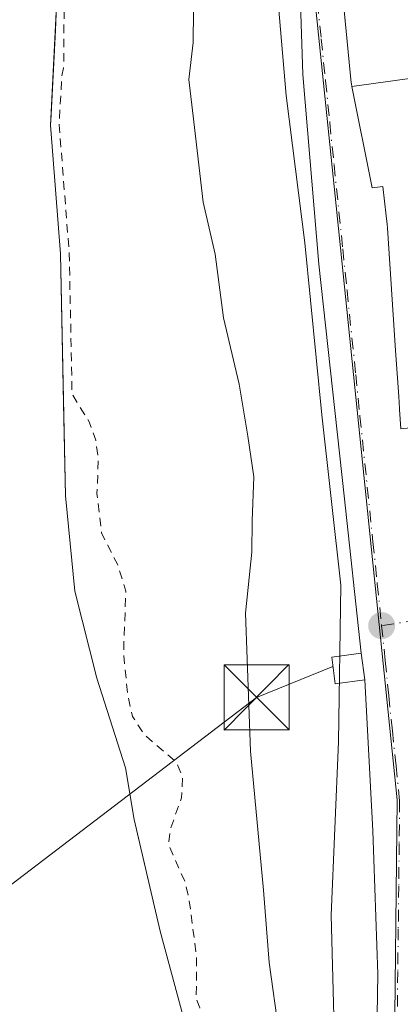
# Model space of a CAD drawing. Units: metres. Extents: x 638472 to 641939, y 4713620 to 4716002.
# Drawn here: x 640657 to 640701, y 4715084 to 4715198 of the extents above; entities that cross this region are included whole.
import ezdxf

# ---------------------------------------------------------------- set-up
doc = ezdxf.new("R2010")
doc.units = ezdxf.units.M
doc.header["$MEASUREMENT"] = 0
doc.linetypes.add('DGN Style 2', pattern=[1.6480167562047852, 0.988810053722871, -0.6592067024819142])
doc.linetypes.add('DGN Style 4', pattern=[2.6384748266838614, 1.318413404963828, -0.6592067024819142, 0.001648016756204785, -0.6592067024819142])
for name, color, linetype, lineweight in [('Arbolado forestal CxS', 92, 'Continuous', 0), ('Corriente natural Cxs', 4, 'Continuous', 13), ('Curva de nivel auxiliar', 30, 'DGN Style 2', 0), ('Curva de nivel normal', 30, 'Continuous', 0), ('Edificación Cxs', 1, 'Continuous', 13), ('Espacio natural protegido', 121, 'Continuous', 13), ('Espacio natural protegido CxS', 121, 'Continuous', 0), ('Instalación de energía eléctrica Cxs', 135, 'Continuous', 0), ('Instalación de tratamiento de aguas CxS', 135, 'Continuous', 0), ('Núcleo urbano CxS', 7, 'Continuous', 0), ('Pastizal CxS', 92, 'Continuous', 0), ('Punto de cota en terreno', 7, 'Continuous', 0), ('Suelo desnudo CxS', 253, 'Continuous', 0), ('Tendido', 6, 'Continuous', 0), ('Torre de tendido puntual', 7, 'Continuous', 0), ('Vía urbana Cxs', 4, 'Continuous', 0), ('Vía urbana eje', 4, 'DGN Style 4', 0)]:
    doc.layers.add(name, color=color, linetype=linetype, lineweight=lineweight)

# ---------------------------------------------------------------- blocks, each defined once
blk = doc.blocks.new('*U16')
at = {"layer": 'Arbolado forestal CxS', "color": 92, "linetype": 'Continuous', "lineweight": 0}
for points in [[(640675.8800999997, 4715083.040100001, 392.2909000000073), (640673.2401000002, 4715092.720100001, 392.1897999999928), (640672.7061999999, 4715095.045100001, 392.1454999999987), (640670.2801000001, 4715105.610099999, 392.0191999999952), (640669.2701000003, 4715111.5601, 392.1368999999977), (640665.9801000003, 4715121.880100001, 391.9820000000037), (640663.4301000005, 4715131.9301, 391.7050000000018), (640662.3400999998, 4715142.920100001, 391.874100000001), (640662.1299000002, 4715153.581300001, 392.3999999999942), (640661.7901, 4715170.8101, 392.4183000000049), (640660.6300999997, 4715185.6501, 391.7713999999978), (640660.6909999996, 4715186.8485, 391.7081999999937), (640660.6913000002, 4715186.855799999, 391.7078000000038), (640661.1853, 4715196.579600001, 391.6245000000054), (640661.3300999999, 4715199.4301, 391.6647999999986)], [(640689.5469000004, 4715215.0637, 396.6926999999997), (640694.0113000004, 4715171.515100001, 396.5749000000069), (640698.4845000004, 4715128.0603, 396.6768000000012), (640700.5648999996, 4715107.862700001, 396.5105999999942), (640699.8605000004, 4715043.9277, 396.6840999999986)]]:
    blk.add_polyline3d(points, dxfattribs=at)
blk = doc.blocks.new('*U23')
at = {"layer": 'Suelo desnudo CxS', "color": 253, "linetype": 'Continuous', "lineweight": 0}
blk.add_polyline3d([(640661.3300999999, 4715199.4301, 391.6647999999986), (640661.1853, 4715196.579600001, 391.6245000000054), (640660.6913000002, 4715186.855799999, 391.7078000000038), (640660.6909999996, 4715186.8485, 391.7081999999937), (640660.6300999997, 4715185.6501, 391.7713999999978), (640661.7901, 4715170.8101, 392.4183000000049), (640662.1299000002, 4715153.581300001, 392.3999999999942), (640662.3400999998, 4715142.920100001, 391.874100000001), (640663.4301000005, 4715131.9301, 391.7050000000018), (640665.9801000003, 4715121.880100001, 391.9820000000037), (640669.2701000003, 4715111.5601, 392.1368999999977), (640670.2801000001, 4715105.610099999, 392.0191999999952), (640672.7061999999, 4715095.045100001, 392.1454999999987), (640673.2401000002, 4715092.720100001, 392.1897999999928), (640675.8800999997, 4715083.040100001, 392.2909000000073)], dxfattribs=at)
blk = doc.blocks.new('*U24')
at = {"layer": 'Corriente natural Cxs', "color": 4, "linetype": 'Continuous', "lineweight": 13}
blk.add_polyline3d([(640607.6001000004, 4715289.0101, 392.8644000000059), (640678.0401, 4715269.280099999, 391.5927999999985), (640677.0100999996, 4715262.170100001, 391.5492999999988), (640672.9200999998, 4715248.620100001, 391.5835999999982), (640665.5100999996, 4715229.870100001, 391.5994999999967), (640663.9501, 4715224.4301, 391.8842000000004), (640663.0401, 4715218.1801, 391.4094000000041), (640662.1401000004, 4715205.770099999, 391.8653999999952), (640661.3300999999, 4715199.4301, 391.6647999999986), (640660.6300999997, 4715185.6501, 391.7713999999978), (640661.7901, 4715170.8101, 392.4183000000049), (640662.3400999998, 4715142.920100001, 391.874100000001), (640663.4301000005, 4715131.9301, 391.7050000000018), (640665.9801000003, 4715121.880100001, 391.9820000000037), (640669.2701000003, 4715111.5601, 392.1368999999977), (640670.2801000001, 4715105.610099999, 392.0191999999952), (640673.2401000002, 4715092.720100001, 392.1897999999928), (640675.8800999997, 4715083.040100001, 392.2909000000073)], dxfattribs=at)
blk = doc.blocks.new('*U26')
at = {"layer": 'Espacio natural protegido CxS', "color": 121, "linetype": 'Continuous', "lineweight": 0, "flags": 128}
blk.add_lwpolyline([(640719.1880999992, 4715353.442100001), (640711.9947000007, 4715339.374399999), (640705.6694999991, 4715323.678600002), (640701.0800999998, 4715311.586799999), (640698.9718999997, 4715301.3547), (640696.6147000003, 4715292.518899999), (640694.3747000007, 4715281.383099998), (640692.2344999996, 4715272.639100002), (640689.6974000003, 4715266.695300001), (640688.541099999, 4715262.3243), (640687.371899999, 4715245.2615), (640686.2484999989, 4715226.037699999), (640686.1101000007, 4715208.359899999), (640687.7867000012, 4715189.063100001), (640689.9234999998, 4715172.064300001), (640691.8651000002, 4715152.2646), (640694.0576999997, 4715132.596699999), (640693.8004999993, 4715114.5339), (640692.9470999994, 4715094.553300001), (640693.5296999996, 4715072.8195)], dxfattribs=at)
blk = doc.blocks.new('5PATER')
at = {"layer": 'Pastizal CxS', "linetype": 'Continuous', "lineweight": 0}
h = blk.add_hatch(color=51, dxfattribs=at)
edge = h.paths.add_edge_path()
edge.add_ellipse((0, 0), major_axis=(-0.1095731443231308, -0.1110710700762829), ratio=0.9994222409660322, start_angle=0, end_angle=360)
blk = doc.blocks.new('*U36')
at = {"layer": 'Vía urbana Cxs', "color": 4, "linetype": 'Continuous', "lineweight": 0}
for points in [[(640693.8757999997, 4715204.863, 406.2538000000059), (640695.2660999997, 4715190.533700001, 404.1573000000063), (640695.2801000001, 4715190.390100001, 404.0700999999972), (640695.3376000002, 4715190.1041, 403.9444999999978), (640697.6901000004, 4715178.4101, 400.5776000000042), (640698.9200999998, 4715178.5701, 401.3564000000042), (640699.2938999999, 4715175.181299999, 400.6671000000061), (640699.4001000002, 4715174.220100001, 400.618100000007), (640699.4303000001, 4715173.769900001, 400.5834999999934), (640700.3797000004, 4715159.652899999, 401.5393999999943), (640700.7352999998, 4715154.3651, 403.874100000001), (640700.8290999997, 4715152.9703, 404.8776000000071), (640700.8360000001, 4715152.868899999, 404.9487999999984), (640700.9872000003, 4715150.6187, 406.0215999999928)], [(640697.8367999997, 4715056.818299999, 402.7168999999994), (640698.3130000001, 4715087.774599999, 406.3031000000047), (640697.7573999995, 4715104.284600001, 405.1753000000026), (640696.8201000001, 4715121.710100001, 400.381899999993), (640696.4200999998, 4715124.770099999, 402.0553999999975), (640694.4501, 4715142.913899999, 410.1132000000071), (640691.5396999996, 4715169.636800001, 403.8622000000032), (640689.6875999998, 4715191.465, 398.4704999999958), (640689.2378000002, 4715205.540899999, 405.8470999999991)]]:
    blk.add_polyline3d(points, dxfattribs=at)
blk = doc.blocks.new('5TTEND')
at = {"layer": 'Instalación de tratamiento de aguas CxS', "color": 7, "linetype": 'Continuous', "lineweight": 0}
for p, q in [((-0.375, 0.3754), (0.375, -0.3746)), ((0.3720000000000001, 0.3784000000000001), (-0.3720000000000001, -0.3776))]:
    blk.add_line(p, q, dxfattribs=at)
at = {"layer": 'Instalación de tratamiento de aguas CxS', "color": 7, "linetype": 'Continuous', "lineweight": 0, "flags": 128}
blk.add_lwpolyline([(-0.375, -0.3746), (0.375, -0.3746), (0.375, 0.3754), (-0.375, 0.3754), (-0.3720000000000001, -0.3776)], dxfattribs=at)

msp = doc.modelspace()

# ---------------------------------------------------------------- linework, layer by layer
at = {"layer": 'Arbolado forestal CxS', "color": 92, "linetype": 'Continuous', "lineweight": 0}
for points in [[(640677.6984999999, 4715266.921900001, 391.6356999999989), (640677.0100999996, 4715262.170100001, 391.5492999999988), (640672.9200999998, 4715248.620100001, 391.5835999999982), (640665.5100999996, 4715229.870100001, 391.5994999999967), (640663.9501, 4715224.4301, 391.8842000000004), (640663.0401, 4715218.1801, 391.4094000000041), (640662.1401000004, 4715205.770099999, 391.8653999999952), (640661.3300999999, 4715199.4301, 391.6647999999986), (640661.1853, 4715196.579600001, 391.6245000000054), (640660.6913000002, 4715186.855799999, 391.7078000000038), (640660.6909999996, 4715186.8485, 391.7081999999937), (640660.6300999997, 4715185.6501, 391.7713999999978), (640661.7901, 4715170.8101, 392.4183000000049), (640662.1299000002, 4715153.581300001, 392.3999999999942), (640662.3400999998, 4715142.920100001, 391.874100000001), (640663.4301000005, 4715131.9301, 391.7050000000018), (640665.9801000003, 4715121.880100001, 391.9820000000037), (640669.2701000003, 4715111.5601, 392.1368999999977), (640670.2801000001, 4715105.610099999, 392.0191999999952), (640672.7061999999, 4715095.045100001, 392.1454999999987), (640673.2401000002, 4715092.720100001, 392.1897999999928), (640675.8800999997, 4715083.040100001, 392.2909000000073)], [(640693.9703000003, 4715262.265699999, 395.6756000000024), (640693.5932999998, 4715260.554099999, 395.229800000001), (640689.5469000004, 4715215.0637, 396.6926999999997), (640694.0113000004, 4715171.515100001, 396.5749000000069), (640698.4845000004, 4715128.0603, 396.6768000000012), (640700.5648999996, 4715107.862700001, 396.5105999999942), (640699.8605000004, 4715043.9277, 396.6840999999986), (640698.9552999996, 4715032.196699999, 396.5678000000044)]]:
    msp.add_polyline3d(points, dxfattribs=at)
at = {"layer": 'Corriente natural Cxs', "color": 4, "linetype": 'Continuous', "lineweight": 13}
msp.add_polyline3d([(640678.0401, 4715269.280099999, 391.5927999999985), (640677.0100999996, 4715262.170100001, 391.5492999999988), (640672.9200999998, 4715248.620100001, 391.5835999999982), (640665.5100999996, 4715229.870100001, 391.5994999999967), (640663.9501, 4715224.4301, 391.8842000000004), (640663.0401, 4715218.1801, 391.4094000000041), (640662.1401000004, 4715205.770099999, 391.8653999999952), (640661.3300999999, 4715199.4301, 391.6647999999986), (640660.6300999997, 4715185.6501, 391.7713999999978), (640661.7901, 4715170.8101, 392.4183000000049), (640662.3400999998, 4715142.920100001, 391.874100000001), (640663.4301000005, 4715131.9301, 391.7050000000018), (640665.9801000003, 4715121.880100001, 391.9820000000037), (640669.2701000003, 4715111.5601, 392.1368999999977), (640670.2801000001, 4715105.610099999, 392.0191999999952), (640673.2401000002, 4715092.720100001, 392.1897999999928), (640675.8800999997, 4715083.040100001, 392.2909000000073)], dxfattribs=at)
at = {"layer": 'Curva de nivel auxiliar', "color": 30, "linetype": 'DGN Style 2', "lineweight": 0, "elevation": 392.5000000000001, "flags": 128}
msp.add_lwpolyline([(640663.5999999996, 4715213.620100001), (640662.2400000002, 4715205.370100001), (640662.1399999997, 4715192.270099999), (640661.9153000005, 4715191.239700001), (640661.6321, 4715185.663899999), (640662.7871000003, 4715170.8881), (640662.7899000002, 4715170.8299), (640663.1096000001, 4715154.6165), (640665.0800000001, 4715151.4301), (640665.8499999996, 4715149.340100001), (640666.1299999999, 4715147.030099999), (640665.9800000006, 4715143.170100001), (640666.5, 4715138.630100001), (640668.3700000001, 4715134.950099999), (640669.2999999998, 4715131.920100001), (640669.04, 4715124.790100001), (640669.5099999999, 4715120.050100001), (640670.0700000003, 4715117.4901), (640671.3700000001, 4715115.440099999), (640675.1299999999, 4715112.210100001), (640675.8200000003, 4715110.600099999), (640675.7300000006, 4715108.100099999), (640674.4100000003, 4715104.450099999), (640674.2199999997, 4715102.690099999), (640676.0800000001, 4715098.5001), (640676.5499999998, 4715096.6801), (640677.4400000004, 4715089.8201), (640677.4199999999, 4715084.9001), (640677.8099999997, 4715083.880100001), (640679.8099999997, 4715081.140100001), (640680.6699999999, 4715078.3301), (640681.2199999997, 4715064.0801), (640681.1600000003, 4715055.8101), (640682.0099999999, 4715050.140100001), (640682.5599999997, 4715041.3301), (640684.2000000002, 4715028.460100001), (640684.1299999999, 4715025.8101), (640682.9500000002, 4715020.020099999), (640682.7599999999, 4715009.350099999), (640678.7599999999, 4714993.170100001), (640677.7800000003, 4714984.440099999), (640677.7000000002, 4714979.2301), (640678.4000000004, 4714973.4801), (640678.3099999997, 4714965.440099999), (640678.9500000002, 4714949.5701), (640682.4600000001, 4714935.540100001), (640683.0099999999, 4714930.2401), (640683.2400000002, 4714921.8301), (640685.6699999999, 4714911.950099999), (640688.1500000004, 4714903.960100001), (640689.2599999999, 4714896.100099999), (640691.7400000002, 4714886.120100001), (640692.1100000005, 4714878.0001), (640693.0199999996, 4714871.550100001), (640693.7699999996, 4714859.9901), (640693.6200000001, 4714851.200099999), (640694.4800000006, 4714845.9101), (640696.0999999996, 4714839.290100001), (640696.1299999999, 4714829.960100001), (640698.0499999998, 4714818.190099999), (640697.8700000001, 4714809.040100001), (640698.3499999996, 4714806.380100001), (640699.8799999999, 4714801.380100001), (640700.5099999999, 4714792.860099999), (640701.8899999997, 4714783.4101), (640706.1500000004, 4714769.970100001), (640707.7800000003, 4714763.3301), (640710.4600000001, 4714742.840100001), (640712.7400000002, 4714737.540100001), (640713.7800000003, 4714731.5601), (640716.2100000001, 4714726.380100001), (640718.4800000006, 4714719.280099999), (640719.4199999999, 4714710.700099999), (640722.3499999996, 4714700.190099999), (640724.2999999998, 4714686.890100001), (640728.0800000001, 4714677.380100001), (640729.5700000003, 4714671.590100001), (640732.3300000001, 4714664.7301), (640733.0899999999, 4714661.620100001), (640734.25, 4714653.300100001), (640737.7300000006, 4714641.530099999), (640737.8499999996, 4714638.600099999), (640736.6699999999, 4714633.840100001), (640736.3200000003, 4714630.4101), (640736.1799999997, 4714622.040100001), (640736.5899999999, 4714618.630100001), (640737.4199999999, 4714616.0801), (640738.4000000004, 4714614.450099999), (640741.5199999996, 4714612.280099999), (640743.0700000003, 4714610.6801), (640743.8099999997, 4714607.960100001), (640744.5499999998, 4714603.0601), (640745.8899999997, 4714598.960100001), (640746.8799999999, 4714597.110099999), (640749.5, 4714594.020099999), (640757.29, 4714588.770099999), (640759.0999999996, 4714586.0801), (640759.5, 4714584.2501), (640758.7300000006, 4714579.950099999), (640759.6500000004, 4714576.130100001), (640759.75, 4714572.3101), (640760.4400000004, 4714567.130100001), (640761.7000000002, 4714565.030099999), (640762.4600000001, 4714562.1601), (640767.0499999998, 4714550.040100001), (640770.8200000003, 4714542.350099999), (640772.4800000006, 4714536.300100001), (640775.7400000002, 4714527.4101), (640779.3200000003, 4714520.460100001), (640781.0499999998, 4714513.6601), (640787.9199999999, 4714500.530099999), (640793.0700000003, 4714487.870100001), (640795.0700000003, 4714481.5701), (640799.2699999996, 4714470.970100001), (640801.9600000001, 4714466.780099999), (640804.5899999999, 4714464.780099999), (640805.8600000005, 4714463.0701), (640807.6299999999, 4714459.840100001), (640810.5700000003, 4714452.1501), (640815.5800000001, 4714441.7501), (640817.8600000005, 4714429.9301), (640824.6699999999, 4714412.840100001), (640830.3300000001, 4714402.850099999), (640834.5800000001, 4714393.5001), (640836.5599999997, 4714390.7301), (640840.2000000002, 4714386.690099999), (640841.75, 4714383.550100001), (640844.4800000006, 4714379.290100001), (640853.2199999997, 4714359.2601), (640861.5700000003, 4714342.530099999), (640865.8700000001, 4714330.2601), (640875.3600000005, 4714308.0601), (640878.1100000005, 4714298.0101), (640881.0599999997, 4714289.6801), (640884.5099999999, 4714275.540100001), (640887.2300000006, 4714268.030099999), (640890.8499999996, 4714255.610099999), (640900.1799999997, 4714228.530099999), (640903.8300000001, 4714219.0601), (640906.8300000001, 4714212.550100001), (640911.9500000002, 4714193.5001), (640915.6799999997, 4714184.590100001), (640917.6699999999, 4714175.4301), (640921.0899999999, 4714166.100099999), (640923.25, 4714153.840100001), (640923.7100000001, 4714146.8301), (640926.0499999998, 4714140.950099999), (640926.4500000002, 4714139.140100001), (640926.2199999997, 4714131.9901), (640926.8200000003, 4714125.4801), (640927.9100000003, 4714120.600099999), (640928.9299999997, 4714107.960100001), (640930.8600000005, 4714096.210100001), (640930.0999999996, 4714088.460100001), (640930.4199999999, 4714087.960100001), (640930.9900000002, 4714087.7601), (640934.2999999998, 4714087.610099999), (640938.5899999999, 4714085.5601), (640945.0300000003, 4714084.290100001), (640947.1299999999, 4714082.690099999), (640947.6200000001, 4714080.690099999), (640947.2100000001, 4714078.8201), (640946.1399999997, 4714076.3301), (640941.9900000002, 4714070.0101), (640941.4500000002, 4714064.3101), (640938.8300000001, 4714060.110099999), (640937.6699999999, 4714055.520099999)], dxfattribs=at)
at = {"layer": 'Curva de nivel normal', "color": 30, "linetype": 'Continuous', "lineweight": 0, "elevation": 395, "flags": 128}
msp.add_lwpolyline([(640677.1399999997, 4715202.530099999), (640677.0700000003, 4715195.190099999), (640676.54, 4715190.920100001), (640677.1399999997, 4715186.040100001), (640678.2100000001, 4715176.780099999), (640679.5899999999, 4715170.780099999), (640680.54, 4715163.450099999), (640682.3499999996, 4715155.780099999), (640683.3399999999, 4715149.780099999), (640684.0599999997, 4715145.120100001), (640683.8499999996, 4715140.030099999), (640683.8099999997, 4715136.4301), (640683.0899999999, 4715129.370100001), (640683.6600000003, 4715113.460100001), (640685.1699999999, 4715097.460100001), (640685.8200000003, 4715089.130100001), (640686.9299999997, 4715081.130100001)], dxfattribs=at)
at = {"layer": 'Edificación Cxs', "color": 1, "linetype": 'Continuous', "lineweight": 13, "flags": 128}
for points, elevation in [([(640711.6903999997, 4715192.350099999), (640695.3372, 4715190.1041), (640695.2801000001, 4715190.390100001), (640695.2664000001, 4715190.5307), (640695.2660999997, 4715190.533700001), (640692.7600999996, 4715216.360099999), (640694.0000999998, 4715216.300100001), (640696.8349000001, 4715244.818700001), (640698.6901000004, 4715263.4801), (640715.5601000005, 4715258.3101), (640714.2385, 4715242.7075), (640711.6801000005, 4715212.5001), (640709.5100999996, 4715213.0701)], 407.6333000000014), ([(640718.6616000002, 4715152.528899999), (640700.9868000001, 4715150.6187), (640700.8359000003, 4715152.868899999), (640700.8290999997, 4715152.9703), (640700.7352999998, 4715154.3651), (640700.3797000004, 4715159.652899999), (640699.4303000001, 4715173.769900001), (640699.4001000002, 4715174.220100001), (640699.2938999999, 4715175.181299999), (640698.9200999998, 4715178.5701), (640697.6901000004, 4715178.4101), (640695.3372, 4715190.1041), (640711.6903999997, 4715192.350099999), (640714.2100999998, 4715192.5001), (640715.3542999999, 4715180.160900001), (640715.6227000002, 4715177.2667), (640715.7664999999, 4715175.7159), (640717.1848999998, 4715160.421700001), (640717.2100999998, 4715160.1501), (640717.4581000004, 4715159.090500001), (640718.0129000006, 4715156.7203), (640718.1300999997, 4715156.220100001)], 406.446800000005)]:
    msp.add_lwpolyline(points, close=True, dxfattribs=dict(at, elevation=elevation))
at = {"layer": 'Edificación Cxs', "color": 1, "linetype": 'Continuous', "lineweight": 13}
for points in [[(640695.2664000001, 4715190.5307, 404.1554999999935), (640695.2660999997, 4715190.533700001, 404.1573000000063), (640692.7600999996, 4715216.360099999, 403.5521000000008)], [(640700.9870999996, 4715150.6187, 406.0215999999928), (640700.8359000003, 4715152.868899999, 404.9487999999984), (640700.8290999997, 4715152.9703, 404.8776000000071), (640700.7352999998, 4715154.3651, 403.874100000001), (640700.3797000004, 4715159.652899999, 401.5393999999943), (640699.4303000001, 4715173.769900001, 400.5834999999934), (640699.4001000002, 4715174.220100001, 400.618100000007), (640699.2938999999, 4715175.181299999, 400.6671000000061), (640698.9200999998, 4715178.5701, 401.3564000000042), (640697.6901000004, 4715178.4101, 400.5776000000042), (640695.3375000004, 4715190.1041, 403.944399999993), (640695.2801000001, 4715190.390100001, 404.0700999999972), (640695.2664000001, 4715190.5307, 404.1554999999935)], [(640696.8201000001, 4715121.710100001, 400.381899999993), (640693.4200999998, 4715121.2401, 401.3521000000038), (640693.0100999996, 4715124.3201, 402.7853999999934), (640696.4200999998, 4715124.770099999, 402.0553999999975), (640696.8201000001, 4715121.710100001, 400.381899999993)]]:
    msp.add_polyline3d(points, dxfattribs=at)
msp.add_3dface([(640696.8201000001, 4715121.710100001, 402.7853999999934), (640693.4200999998, 4715121.2401, 402.7853999999934), (640693.0100999996, 4715124.3201, 402.7853999999934), (640696.4200999998, 4715124.770099999, 402.7853999999934)], dxfattribs=at)
at = {"layer": 'Espacio natural protegido', "color": 121, "linetype": 'Continuous', "lineweight": 13, "flags": 128}
msp.add_lwpolyline([(640693.5297000002, 4715072.819500002), (640692.9471000022, 4715094.553300002), (640693.800500002, 4715114.533900001), (640694.0577000002, 4715132.596699998), (640691.8651000008, 4715152.264600002), (640689.9235000003, 4715172.064300002), (640687.7867000018, 4715189.063100002), (640686.1101000012, 4715208.3599), (640686.2485000017, 4715226.037699998), (640687.3718999998, 4715245.261500001), (640688.5411000019, 4715262.324300001), (640689.6974000009, 4715266.695300002), (640692.2345000001, 4715272.639100002), (640694.3747000013, 4715281.383099999), (640696.6147000008, 4715292.518899998), (640698.9719000002, 4715301.354700001), (640701.0801000001, 4715311.586800001), (640705.6694999997, 4715323.678600002), (640711.9947000013, 4715339.374399999), (640719.1880999998, 4715353.442100001)], dxfattribs=at)
at = {"layer": 'Instalación de energía eléctrica Cxs', "color": 135, "linetype": 'Continuous', "lineweight": 0, "extrusion": (0.06178822611956802, -0.4726799291282093, 0.8790653557684708), "elevation": -2188803.913909156, "flags": 128}
msp.add_lwpolyline([(1246448.398633277, 4037127.379460372), (1246448.398633277, 4037123.868876055)], dxfattribs=at)
at = {"layer": 'Instalación de energía eléctrica Cxs', "color": 135, "linetype": 'Continuous', "lineweight": 0}
msp.add_polyline3d([(640696.8201000001, 4715121.710100001, 400.381899999993), (640693.4200999998, 4715121.2401, 401.3521000000038), (640693.0100999996, 4715124.3201, 402.7853999999934), (640696.4200999998, 4715124.770099999, 402.0553999999975)], dxfattribs=at)
msp.add_3dface([(640696.8200000003, 4715121.710000001, 400.381899999993), (640693.4199999999, 4715121.24, 401.3521000000038), (640693.0099999999, 4715124.32, 402.7853000000032), (640696.4199999999, 4715124.77, 402.0553000000073)], dxfattribs=at)
at = {"layer": 'Núcleo urbano CxS', "color": 7, "linetype": 'Continuous', "lineweight": 0}
for points in [[(640699.8605000004, 4715043.9277, 396.6840999999986), (640700.5648999996, 4715107.862700001, 396.5105999999942), (640698.4845000004, 4715128.0603, 396.6768000000012), (640694.0113000004, 4715171.515100001, 396.5749000000069), (640689.5469000004, 4715215.0637, 396.6926999999997), (640693.5932999998, 4715260.554099999, 395.229800000001), (640693.9703000003, 4715262.265699999, 395.6756000000024), (640695.0843000002, 4715267.3211, 398.7467000000034), (640718.5871000001, 4715260.6077, 398.7060000000056), (640736.6545000002, 4715255.4507, 398.4731999999931), (640754.3125, 4715250.347100001, 398.4756999999955), (640799.3724999997, 4715236.7937, 398.4235000000044), (640798.2008999997, 4715225.943299999, 398.521900000007), (640796.8945000004, 4715213.872099999, 398.593200000003), (640790.9921000004, 4715156.5363, 397.6540999999997), (640789.9271000001, 4715146.181100001, 397.6803999999975), (640782.5137, 4715092.6503, 397.5602000000072), (640781.6860999997, 4715081.779300001, 397.6285000000062)], [(640693.9703000003, 4715262.265699999, 395.6756000000024), (640693.5932999998, 4715260.554099999, 395.229800000001), (640689.5469000004, 4715215.0637, 396.6926999999997), (640694.0113000004, 4715171.515100001, 396.5749000000069), (640698.4845000004, 4715128.0603, 396.6768000000012), (640700.5648999996, 4715107.862700001, 396.5105999999942), (640699.8605000004, 4715043.9277, 396.6840999999986), (640698.9552999996, 4715032.196699999, 396.5678000000044)]]:
    msp.add_polyline3d(points, dxfattribs=at)
at = {"layer": 'Suelo desnudo CxS', "color": 253, "linetype": 'Continuous', "lineweight": 0}
msp.add_polyline3d([(640677.6984999999, 4715266.921900001, 391.6356999999989), (640677.0100999996, 4715262.170100001, 391.5492999999988), (640672.9200999998, 4715248.620100001, 391.5835999999982), (640665.5100999996, 4715229.870100001, 391.5994999999967), (640663.9501, 4715224.4301, 391.8842000000004), (640663.0401, 4715218.1801, 391.4094000000041), (640662.1401000004, 4715205.770099999, 391.8653999999952), (640661.3300999999, 4715199.4301, 391.6647999999986), (640661.1853, 4715196.579600001, 391.6245000000054), (640660.6913000002, 4715186.855799999, 391.7078000000038), (640660.6909999996, 4715186.8485, 391.7081999999937), (640660.6300999997, 4715185.6501, 391.7713999999978), (640661.7901, 4715170.8101, 392.4183000000049), (640662.1299000002, 4715153.581300001, 392.3999999999942), (640662.3400999998, 4715142.920100001, 391.874100000001), (640663.4301000005, 4715131.9301, 391.7050000000018), (640665.9801000003, 4715121.880100001, 391.9820000000037), (640669.2701000003, 4715111.5601, 392.1368999999977), (640670.2801000001, 4715105.610099999, 392.0191999999952), (640672.7061999999, 4715095.045100001, 392.1454999999987), (640673.2401000002, 4715092.720100001, 392.1897999999928), (640675.8800999997, 4715083.040100001, 392.2909000000073)], dxfattribs=at)
at = {"layer": 'Tendido', "color": 6, "linetype": 'Continuous', "lineweight": 0}
msp.add_polyline3d([(640550.6681000004, 4715015.3673, 405.2988999999943), (640555.5794000003, 4715021.353499999, 403.9281999999948), (640684.3676000005, 4715119.6689, 400.4995999999956), (640693.1529999999, 4715123.2468, 401.6708999999973)], dxfattribs=at)
at = {"layer": 'Vía urbana Cxs', "color": 4, "linetype": 'Continuous', "lineweight": 0, "extrusion": (0.06178822611956802, -0.4726799291282093, 0.8790653557684708), "elevation": -2188803.913909156, "flags": 128}
msp.add_lwpolyline([(1246448.398633277, 4037123.868876055), (1246448.398633277, 4037127.379460372)], dxfattribs=at)
at = {"layer": 'Vía urbana Cxs', "color": 4, "linetype": 'Continuous', "lineweight": 0}
for points in [[(640696.4200999998, 4715124.770099999, 402.0553999999975), (640694.4501, 4715142.913899999, 410.1132000000071), (640691.5396999996, 4715169.636800001, 403.8622000000032), (640689.6875999998, 4715191.465, 398.4704999999958), (640689.2378000002, 4715205.540899999, 405.8470999999991), (640688.6028000005, 4715213.954600001, 404.3898999999947), (640688.5234000003, 4715224.432200001, 398.099000000002), (640690.5077999998, 4715244.196599999, 396.9928999999975), (640692.8890000005, 4715262.373500001, 399.2143000000069), (640693.1782999998, 4715265.037900001, 400.2985999999946)], [(640694.0000999998, 4715216.300100001, 405.4147999999986), (640692.7600999996, 4715216.360099999, 403.5521000000008), (640693.2910000002, 4715210.8893, 406.8380000000034), (640693.8757999997, 4715204.863, 406.2538000000059), (640695.2660999997, 4715190.533700001, 404.1573000000063), (640695.2664000001, 4715190.5307, 404.1554999999935)], [(640695.2664000001, 4715190.5307, 404.1554999999935), (640695.2801000001, 4715190.390100001, 404.0700999999972), (640695.3376000002, 4715190.1041, 403.9444999999978), (640697.6901000004, 4715178.4101, 400.5776000000042), (640698.9200999998, 4715178.5701, 401.3564000000042), (640699.2938999999, 4715175.181299999, 400.6671000000061), (640699.4001000002, 4715174.220100001, 400.618100000007), (640699.4303000001, 4715173.769900001, 400.5834999999934), (640700.3797000004, 4715159.652899999, 401.5393999999943), (640700.7352999998, 4715154.3651, 403.874100000001), (640700.8290999997, 4715152.9703, 404.8776000000071), (640700.8360000001, 4715152.868899999, 404.9487999999984), (640700.9872000003, 4715150.6187, 406.0215999999928)], [(640697.8367999997, 4715056.818299999, 402.7168999999994), (640698.3130000001, 4715087.774599999, 406.3031000000047), (640697.7573999995, 4715104.284600001, 405.1753000000026), (640696.8201000001, 4715121.710100001, 400.381899999993)]]:
    msp.add_polyline3d(points, dxfattribs=at)
at = {"layer": 'Vía urbana eje', "color": 4, "linetype": 'DGN Style 4', "lineweight": 0}
for points in [[(640690.8101000005, 4715205.270099999, 404.858699999997), (640691.8101000005, 4715195.590100001, 400.129700000005), (640692.3000999996, 4715190.7501, 399.2627000000066), (640692.8000999996, 4715185.920100001, 399.332699999999), (640693.2901, 4715181.0801, 401.7010000000009), (640694.2901, 4715171.4001, 402.5007999999943), (640694.7801000001, 4715166.5701, 400.8462), (640695.7801000001, 4715156.9101, 402.3028999999952), (640696.2701000003, 4715152.090100001, 406.6714000000065), (640697.7701000003, 4715137.600099999, 398.7687000000006), (640698.2600999996, 4715132.780099999, 402.7189000000071), (640698.7600999996, 4715127.950099999, 401.9615999999951)], [(640723.5500999996, 4715131.710100001, 400.5296999999992), (640715.2901, 4715130.450099999, 402.9860000000044), (640711.1601, 4715129.8301, 401.8506000000052), (640702.8901000004, 4715128.5701, 397.9704000000056), (640698.7600999996, 4715127.950099999, 401.9615999999951)], [(640698.7600999996, 4715127.950099999, 401.9615999999951), (640699.1801000005, 4715123.9101, 399.9005999999936), (640699.5900999998, 4715119.870100001, 398.8693000000058), (640700.0100999996, 4715115.8301, 398.6708000000072), (640700.4200999998, 4715111.790100001, 399.0776000000042), (640700.8400999998, 4715107.7501, 400.6695000000037), (640700.7901, 4715102.8301, 404.1037000000069), (640700.7301000003, 4715097.9101, 404.3745000000054), (640700.6801000005, 4715092.9901, 406.3317999999999), (640700.6201, 4715088.0801, 404.3657999999996), (640700.5701000001, 4715083.1601, 402.9670000000042)]]:
    msp.add_polyline3d(points, dxfattribs=at)

# ---------------------------------------------------------------- block references
at = {"layer": 'Arbolado forestal CxS', "color": 92, "linetype": 'Continuous', "lineweight": 0}
msp.add_blockref('*U16', (0, 0), dxfattribs=at)
at = {"layer": 'Corriente natural Cxs', "color": 4, "linetype": 'Continuous', "lineweight": 13}
msp.add_blockref('*U24', (0, 0), dxfattribs=at)
at = {"layer": 'Espacio natural protegido CxS', "color": 121, "linetype": 'Continuous', "lineweight": 0}
msp.add_blockref('*U26', (0, 0), dxfattribs=at)
at = {"layer": 'Punto de cota en terreno', "color": 7, "linetype": 'Continuous', "lineweight": 0, "xscale": 10, "yscale": 10, "zscale": 10}
msp.add_blockref('5PATER', (640698.7699999996, 4715127.949999999, 396.3800000000047), dxfattribs=at)
at = {"layer": 'Suelo desnudo CxS', "color": 253, "linetype": 'Continuous', "lineweight": 0}
msp.add_blockref('*U23', (0, 0), dxfattribs=at)
at = {"layer": 'Torre de tendido puntual', "color": 7, "linetype": 'Continuous', "lineweight": 0, "xscale": 10, "yscale": 10, "zscale": 10}
msp.add_blockref('5TTEND', (640684.3676000005, 4715119.6689, 400.4995999999956), dxfattribs=at)
at = {"layer": 'Vía urbana Cxs', "color": 4, "linetype": 'Continuous', "lineweight": 0}
msp.add_blockref('*U36', (0, 0), dxfattribs=at)

doc.saveas('drawing.dxf')
